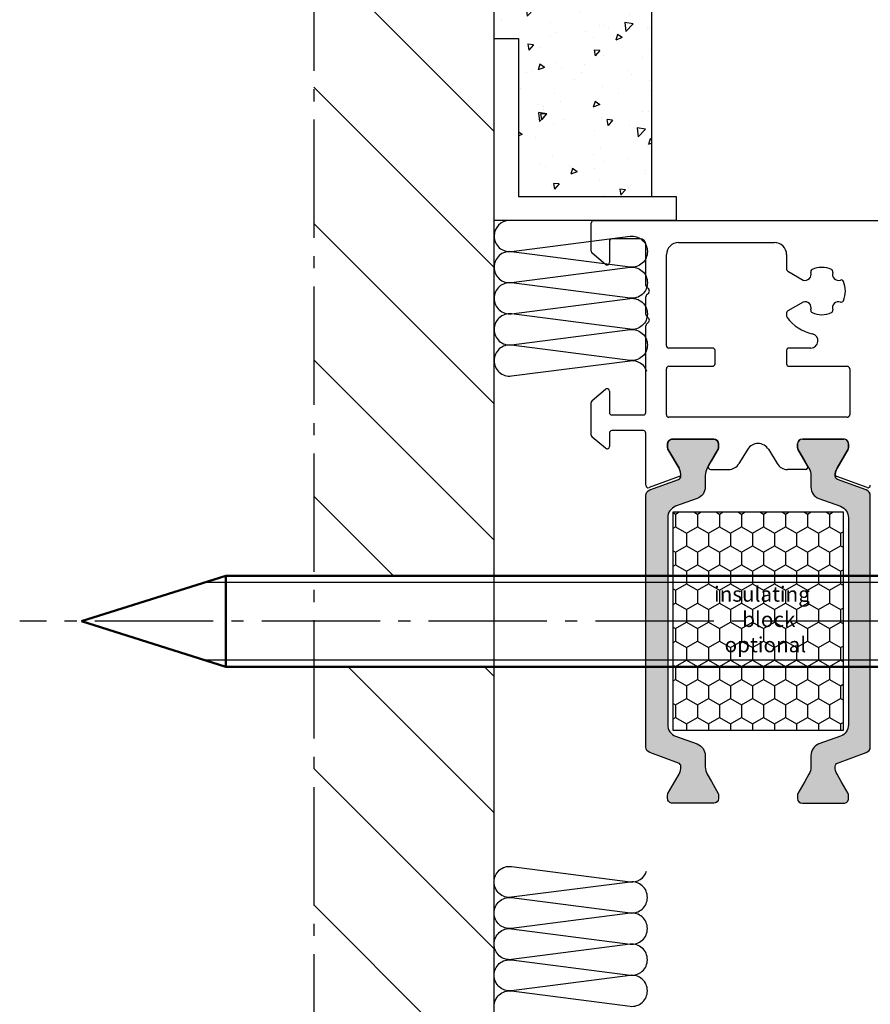
# Model space of a CAD drawing. Units: millimetres. Extents: x 6079 to 6740, y 265 to 1201.
# Drawn here: x 6482 to 6552, y 670 to 751 of the extents above; entities that cross this region are included whole.
import ezdxf

# ---------------------------------------------------------------- set-up
doc = ezdxf.new("R2010")
doc.units = ezdxf.units.MM
doc.linetypes.add('AM_DIN_G_W050', pattern=[13.75, 9.75, -1.5, 1, -1.5])
for name, color, linetype, lineweight in [('AM_0', 7, 'Continuous', 50), ('AM_4', 3, 'Continuous', 25), ('AM_5', 3, 'Continuous', 25), ('AM_7', 4, 'AM_DIN_G_W050', 25), ('AM_9', 253, 'Continuous', 0)]:
    doc.layers.add(name, color=color, linetype=linetype, lineweight=lineweight)
doc.styles.get("Standard").update_dxf_attribs({"font": 'ISOCP.SHX'})
pattern_1 = [(135, (0, 0), (-5.612660075668221, -5.612660075668221), [])]

# ---------------------------------------------------------------- blocks, each defined once
blk = doc.blocks.new('2_WUERTH_0234825102_7_5x102___Stahl_Verzinkt_0_in_WUERTH_0234825102_7_5x102___Stahl_Verzinkt_1000')
at = {"layer": 'AM_0'}
for p, q in [((5.357372055837114, 15.75), (1.51, 15.75)), ((1.51, 15.75), (1.51, 8.25)), ((5.045898384862249, 15.46319648858999), (4.557372055837118, 15.74486075532965)), ((4.557372055837118, 15.74486075532965), (4.557372055837119, 12.19625983591104)), ((5.357372055837118, 15.74486075532965), (4.557372055837118, 15.74486075532965)), ((5.510000000000003, 15.6618802153517), (5.357372055837114, 15.75)), ((5.357372055837114, 15.75), (5.357372055837118, 15.74486075532965)), ((5.51, 15.65686173578365), (5.357372055837118, 15.74486075532965)), ((5.51, 15.26864819572542), (5.510000000000003, 15.6618802153517)), ((8.590000000000003, 15.75), (6.510000000000004, 15.2)), ((91.61651949113796, 15.75), (8.590000000000003, 15.75)), ((8.590000000000003, 15.75), (8.590000000000003, 8.25)), ((103.51, 12), (91.61651949113796, 15.75)), ((91.61651949113796, 15.75), (91.61651949113796, 8.25)), ((6.510000000000004, 15.2), (6.04589838486225, 15.2)), ((6.510000000000004, 15.2), (6.510000000000004, 8.8)), ((5.357372055837118, 12.19625983591104), (4.557372055837119, 12.19625983591104)), ((5.357372055837118, 12.19625983591104), (5.357372055837118, 11.80374016408896)), ((5.51, 12.19164800271755), (5.357372055837118, 12.19625983591104)), ((5.51, 12.19164800271755), (5.51, 11.80835199728245)), ((4.557372055837118, 11.80374016408896), (4.557372055837119, 8.255139244670348)), ((5.357372055837118, 11.80374016408896), (4.557372055837118, 11.80374016408896)), ((5.51, 11.80835199728245), (5.357372055837118, 11.80374016408896)), ((91.61651949113796, 8.25), (103.51, 12)), ((1.51, 8.25), (5.357372055837114, 8.25)), ((4.557372055837119, 8.255139244670348), (5.045898384862249, 8.536803511410007)), ((4.557372055837119, 8.255139244670348), (5.357372055837118, 8.255139244670348)), ((5.357372055837118, 8.255139244670348), (5.51, 8.343138264216353)), ((5.357372055837118, 8.25), (5.51, 8.338119784648299)), ((5.357372055837118, 8.25), (5.357372055837118, 8.255139244670348)), ((5.51, 8.338119784648299), (5.51, 8.731351804274585)), ((6.04589838486225, 8.799999999999999), (6.510000000000004, 8.799999999999999)), ((6.510000000000004, 8.8), (8.590000000000003, 8.25)), ((8.590000000000003, 8.25), (91.61651949113796, 8.25))]:
    blk.add_line(p, q, dxfattribs=at)
for centre, radius, start, end in [((6.045898384862246, 17.20000000000002), 2.000000000000023, 254.457731776623, 270.0000000000001), ((6.045898384862219, 6.800000000000174), 1.999999999999825, 89.99999999999912, 105.5422682233777)]:
    blk.add_arc(centre, radius, start, end, dxfattribs=at)
for centre, major_axis, ratio, start_param, end_param in [((6.045898384862237, 17.19287358072376), (1.999999999999973, -1.82534271136612e-14), 0.9986295347545737, 4.188790204786397, 4.441125226658678), ((6.045898384862234, 6.807126419276248), (-1.999999999999966, -1.751863903417273e-14), 0.9986295347545739, 4.9836527341107, 5.235987755982982)]:
    blk.add_ellipse(centre, major_axis=major_axis, ratio=ratio, start_param=start_param, end_param=end_param, dxfattribs=at)
at = {"layer": 'AM_4'}
for p, q in [((5.045898384862249, 15.46319648858999), (5.045898384862249, 12.19625983591104)), ((6.04589838486225, 15.2), (6.04589838486225, 8.799999999999999)), ((5.045898384862249, 11.80374016408896), (5.045898384862249, 8.536803511410007))]:
    blk.add_line(p, q, dxfattribs=at)
at = {"layer": 'AM_5'}
for p, q in [((6.510000000000004, 15.2), (93.36089663243773, 15.2)), ((6.510000000000004, 8.8), (93.36089663243773, 8.8))]:
    blk.add_line(p, q, dxfattribs=at)
at = {"layer": 'AM_7'}
blk.add_line((-3.590000000000002, 12), (108.61, 12), dxfattribs=at)
at = {"layer": 'AM_9'}
for p, q in [((3.02, 14.25), (1.51, 14.25)), ((3.084561788970352, 13.9038415260809), (1.681159640904387, 13.90384152608105)), ((3.51, 12), (3.02, 14.25)), ((3.02, 14.25), (3.084561788970354, 13.9038415260809)), ((3.084561792533605, 13.90384150832334), (3.070597390042565, 13.97457562131446)), ((3.061063539070569, 13.35), (1.61870250554301, 13.35)), ((3.084561792533605, 13.33111424812201), (1.681159650350899, 13.33111424812206)), ((1.785972474397004, 13.29806419672249), (3.123994421924354, 13.29806419672249)), ((3.084561788970352, 12.57272727272727), (1.681159640904373, 12.57272727272727)), ((5.045898384862249, 12.18149843718783), (4.557372055837119, 12.19625983591104)), ((3.084561792533605, 11.42727273979867), (1.681159650350891, 11.42727273979869)), ((3.02, 9.749999999999998), (3.51, 12)), ((5.045898384862249, 11.81850156281217), (4.557372055837118, 11.80374016408896)), ((1.618505063605694, 10.65), (3.061019520423835, 10.65)), ((3.084561788970352, 10.66888574664637), (1.681159640904373, 10.66888574664637)), ((3.124218026938636, 10.70193580327751), (1.786276956250813, 10.70193580327751)), ((1.51, 9.749999999999998), (3.02, 9.749999999999998)), ((3.084561791879736, 10.09615848841809), (1.681159648617434, 10.09615848841809)), ((3.084561791879736, 10.09615848841809), (3.02, 9.75))]:
    blk.add_line(p, q, dxfattribs=at)
for points in [[(1.681159640904387, 13.90384152608105), (1.642756117905894, 13.9772613958321), (1.606651184942717, 14.04852858929338), (1.575476666849376, 14.11181151946803), (1.548581280878275, 14.16770950598402), (1.530263700550145, 14.20646998267296), (1.517214914430701, 14.23442263120074), (1.511852734257675, 14.24599157318617), (1.51, 14.25)], [(1.681159640904315, 13.90384152608101), (1.722838359844256, 13.82393423656628), (1.761725520521551, 13.74551215634644), (1.796629800774349, 13.66985041848338), (1.832942785036572, 13.58062741985998), (1.858933260303176, 13.49935744027212), (1.871983285791166, 13.428557831622), (1.870703686195978, 13.37154070890868), (1.857564413865598, 13.33483698571925), (1.83462366446383, 13.31077922093552), (1.801602892162442, 13.29906118417812), (1.786707938438793, 13.29806424251247)], [(3.12441825601099, 13.29806419710523), (3.129236975459556, 13.29878127208139), (3.140277574614594, 13.30753830763286), (3.1488038225406, 13.32613288793199), (3.154438487124898, 13.35427792154686), (3.156947684769923, 13.41201533871866), (3.15271625066585, 13.48773420894292), (3.14228416375899, 13.57718742610477), (3.126568901269686, 13.67911445275249), (3.107074752934659, 13.78817638450053), (3.084561788970352, 13.90384152608091)], [(1.51, 13.125), (1.512338842178532, 13.18074349191442), (1.519547147099532, 13.23124905563675), (1.531191546529629, 13.27302113692509), (1.547492624441594, 13.30681260699568), (1.568231167605962, 13.33133112366922), (1.593243311693535, 13.3458811713517), (1.618505542765827, 13.34999998202034)], [(1.681159640904373, 12.57272727272727), (1.651148257363933, 12.61659100119393), (1.622519704487099, 12.66703342435767), (1.588464892986444, 12.7412117362016), (1.558430009840138, 12.82552620646478), (1.537348281918225, 12.90342472194002), (1.521455140064046, 12.98533690852299), (1.513069009845656, 13.05499749623888), (1.510002442526887, 13.12310803640654), (1.51, 13.125)], [(1.618505542765827, 13.34999998202034), (1.623258388363829, 13.34986751775367), (1.657078103921533, 13.34234442894013), (1.681159650350874, 13.33111424812206)], [(1.786707938438793, 13.29806424251247), (1.761585148753525, 13.30042669453282), (1.722813790432956, 13.3115044768435), (1.68115965035091, 13.33111424812201)], [(3.060903744074523, 13.34999999939612), (3.057412601186353, 13.34948070318121), (3.046108541759305, 13.33924088301053), (3.036624128305895, 13.31625186268853), (3.029245884831226, 13.28141837787457), (3.023951585197753, 13.23562888604419), (3.020894975500846, 13.1808888713628), (3.02001152430182, 13.11828519700437), (3.021324722980537, 13.05009531130338), (3.024768575123887, 12.97785644003947), (3.030308629904075, 12.90357766849184), (3.037822065584415, 12.82936855258707), (3.047283428485444, 12.75673360001772), (3.058447059800838, 12.68823387046152), (3.070891678666051, 12.62683379067749), (3.084561788970354, 12.57272727272727)], [(3.084561792533605, 13.33111424812201), (3.070313794169956, 13.34663216873472), (3.060903744074523, 13.34999999939612)], [(3.084561792533605, 13.33111424812201), (3.108695177504236, 13.30422235169152), (3.12441825601099, 13.29806419710523)], [(1.681159640904373, 12.57272727272727), (1.741947784533382, 12.48090463901399), (1.770465466606004, 12.42804142744535), (1.796608735348694, 12.37141962364567), (1.832531432771174, 12.27233369921889), (1.858924678032588, 12.1623440286114), (1.871986850077891, 12.04956425026211), (1.87070664771133, 11.93068178175029), (1.857851670298413, 11.83173719309636), (1.83463354219742, 11.73469989320337), (1.801985338798253, 11.64151140619489), (1.76160208849306, 11.55467603864123), (1.723032457117712, 11.48788246539487), (1.681159650350891, 11.42727273979869)], [(3.084561792533605, 11.42727273979867), (3.108380116151245, 11.52318063762562), (3.129228068770607, 11.63564905215704), (3.144707657608632, 11.75586326117807), (3.150427390987618, 11.82088553071302), (3.154435634729257, 11.88734180163877), (3.15700421260182, 12.01444736140715), (3.152719754242895, 12.14494840659697), (3.142493008738036, 12.26493531951164), (3.126577418138624, 12.38086047898914), (3.107337879033191, 12.48160466414843), (3.084561788970352, 12.57272727272727)], [(1.51, 10.875), (1.510025194962196, 10.88109503967311), (1.513012191499648, 10.94412662995406), (1.52081363120555, 11.01047084446826), (1.533249446570526, 11.07822188089668), (1.549913154561334, 11.14558702511534), (1.571539286354871, 11.2140662638612), (1.596824039610449, 11.27871511278567), (1.627833487723389, 11.34301340081149), (1.661832030590229, 11.39999131897499), (1.681159650350891, 11.42727273979869)], [(3.084561792533605, 11.42727273979867), (3.070508652917545, 11.37150711406641), (3.057425583247736, 11.30609617814229), (3.046266979030032, 11.2362756984861), (3.036633048627675, 11.16013254170649), (3.029339847186084, 11.08519682630838), (3.023955979104558, 11.00829698391688), (3.020919197897342, 10.93710928223777), (3.020011289184411, 10.86841917402882), (3.021281634955016, 10.80854102139912), (3.024763835670251, 10.75514442321612), (3.030203568794042, 10.71266314758191), (3.037813115648421, 10.6798313985688), (3.047123293881379, 10.65915348991393), (3.05843437802978, 10.65025723003858), (3.060903372572457, 10.65000000072646)], [(1.618454138427522, 10.65000000009907), (1.617348659778006, 10.65000710538238), (1.584203202251111, 10.65794465009988), (1.555165476550411, 10.68234876231913), (1.534970524085966, 10.71740378886798), (1.519993743935155, 10.76661137508869), (1.512592655246758, 10.81647205071018), (1.509999999999996, 10.87500000000003)], [(1.681159640904367, 10.66888574664632), (1.648428138284884, 10.65473254294615), (1.618454138427522, 10.65000000009907)], [(1.681159640904373, 10.66888574664637), (1.722837956205, 10.68847904750394), (1.761724777413624, 10.69956758137096), (1.786749317604051, 10.70193578636595)], [(1.786749317604051, 10.70193578636595), (1.796628821062561, 10.70151961434632), (1.832942088293261, 10.69019351212719), (1.85893286118814, 10.66293907756792), (1.871983178206965, 10.61876248836744), (1.870703823977576, 10.55910295886546), (1.857564730722607, 10.49562550189002), (1.834624123928616, 10.42388842642054), (1.801603524107246, 10.34155118135904), (1.761585936694856, 10.2542187481208), (1.7228142192062, 10.17603418166775), (1.681159648617434, 10.09615848841809)], [(3.060903372572457, 10.65000000072646), (3.070710316781581, 10.6536012606014), (3.084561788970354, 10.66888574664637)], [(3.124419077280828, 10.70193580270235), (3.107074504046173, 10.69457566978443), (3.084561788970352, 10.66888574664637)], [(3.084561791879736, 10.09615848841809), (3.108695444142354, 10.22048980780479), (3.129237409322198, 10.33692732026892), (3.140277919099901, 10.40853181969966), (3.148804067527308, 10.4743851849774), (3.154438626040999, 10.53312720181377), (3.156947664837773, 10.60443212496439), (3.152716079952618, 10.65727367514812), (3.142283859970789, 10.68939298399353), (3.126568486340192, 10.70179782072142), (3.124419077280828, 10.70193580270235)], [(1.51, 9.75), (1.510363005711042, 9.75078582060775), (1.514597761994251, 9.759936830539479), (1.52378595207104, 9.779689084710101), (1.537280488480959, 9.808443802587266), (1.555355617316796, 9.846483515316521), (1.577963624976061, 9.893296352473147), (1.604760950695528, 9.94768044499213), (1.636677649657352, 10.01089246763539), (1.672278769237254, 10.07939850918154), (1.681159648617434, 10.09615848841809)]]:
    blk.add_lwpolyline(points, dxfattribs=at)
for centre, major_axis, ratio, start_param, end_param in [((6.045898384862258, 12.27214697246331), (2.000000000000003, -2.266215559059195e-15), 0.05233595624294416, 4.188790204786397, 4.441125226658666), ((6.045898384862211, 11.72785302753669), (1.999999999999891, -2.266215559059068e-15), 0.05233595624294537, -4.44112522665867, -4.188790204786382)]:
    blk.add_ellipse(centre, major_axis=major_axis, ratio=ratio, start_param=start_param, end_param=end_param, dxfattribs=at)

msp = doc.modelspace()

# ---------------------------------------------------------------- hatches: boundary and pattern name
h = msp.add_hatch()
h.set_pattern_fill('ANSI31', color=3, scale=2.5, angle=90, style=0)
h.set_pattern_definition(pattern_1)
h.paths.add_polyline_path([(6506.304233722957, 825.1031978068088), (6506.304233722958, 705.024921551799), (6521.162869098007, 705.024921551799), (6521.162869098007, 825.103197806807)])
h = msp.add_hatch()
h.set_pattern_fill('AR-CONC', color=3, scale=0.03, angle=180, style=0)
h.set_pattern_definition([(230, (0, 0), (-5.46554006988012, 0.4781725661670932), [0.5715, -6.2865]), (175, (0, 0), (1.057302642749079, -5.731705357171054), [0.4572, -5.0292175251]), (280.4514447, (-0.45546021, 0.03984760500000006), (-4.408237412710599, -5.253532557365852), [0.4857002639999999, -5.342707337999999]), (226.1842, (-1.866361721900566e-16, -1.524), (-8.132371226763897, 1.261269837981815), [0.85725, -9.429749999999999]), (276.63555761, (-0.6776970000000002, -1.418895), (-7.12212402154509, -7.422783737931645), [0.7285506941999998, -8.014068244799999]), (171.18415117, (-1.866361721900566e-16, -1.524), (-7.122124021949311, -7.422783737565978), [0.6857990120999999, -7.5437919576]), (201, (-0.762, -1.143), (-4.548431738073974, 3.067955945612629), [0.5715, -6.2865]), (146, (-0.762, -1.143), (-1.854060850429413, -5.525638983669578), [0.4572, -5.029199999999999]), (251.4514449999999, (-1.141035978, -0.8873370029999997), (-6.402492578361485, -2.457683066577156), [0.4857002639999999, -5.342698127999999]), (217.5, (0, 0), (-0.0926580975177548, -2.536651166194593), [0, -4.96824, 0, -5.1054, 0, -5.04825]), (187.5, (0, 0), (-2.004589875309173, -3.005417244543585), [0, -2.910839999999999, 0, -4.85394, 0, -1.92405]), (147.5, (1.69926, -2.080993319919131e-16), (-4.067717855006141, 0.1718623197802038), [0, -1.905, 0, -5.9436, 0, -7.886699999999999]), (137.5, (2.46126, -3.014174180869415e-16), (-4.443875441580541, -0.7627947309999903), [0, -2.4765, 0, -3.94716, 0, -5.6007])])
h.paths.add_polyline_path([(6521.162869098007, 825.103197806807), (6521.162869098007, 749.2749211526364), (6523.162869098007, 749.2749211526364), (6523.162869098007, 736.2749211526364), (6534.162869098007, 736.2749211526364), (6534.162869098007, 825.103197806807)])
h = msp.add_hatch(color=256)
edge = h.paths.add_edge_path()
edge.add_line((6536.120849356274, 691.8086455923378), (6537.89962936192, 691.1612226169793))
edge.add_arc((6537.557609218594, 690.2215299961929), 1.000000000000757, -1.0430767360958271e-10, 69.99999999997073, ccw=False)
edge.add_line((6538.557609218595, 690.2215299961911), (6538.557609218595, 689.2696656633173))
edge.add_arc((6539.757609218595, 689.2696656633174), 1.200000000000728, 180.0000000000054, 210.0000000001052)
edge.add_line((6538.718378734055, 688.6696656633151), (6539.061754407026, 688.0749215516455))
edge.add_line((6539.061754407026, 688.0749215516455), (6539.629474553389, 687.0916014136649))
edge.add_arc((6539.447609218592, 686.9866014136658), 0.2100000000009854, -1.2397549653542228e-10, 29.99999999956401, ccw=False)
edge.add_line((6539.657609218593, 686.9866014136653), (6539.657609218593, 686.6749215516477))
edge.add_arc((6539.257609218591, 686.6749215516486), 0.4000000000023647, 270.0000000001303, 359.9999999998697, ccw=False)
edge.add_line((6539.257609218592, 686.2749215516462), (6535.857609218598, 686.2749215516462))
edge.add_arc((6535.857609218594, 686.674921551644), 0.3999999999978172, 180, 270.0000000005211, ccw=False)
edge.add_line((6535.457609218596, 686.674921551644), (6535.457609218596, 686.986601413669))
edge.add_arc((6535.667609218601, 686.9866014136686), 0.2100000000045839, 150.0000000007443, 179.9999999999069, ccw=False)
edge.add_line((6535.485743883801, 687.0916014136685), (6536.053388047294, 688.0749215516455))
edge.add_line((6536.053388047294, 688.0749215516455), (6536.396874474842, 688.6699371319094))
edge.add_arc((6535.362180828086, 689.2681299547032), 1.195167601585229, 329.9662813651956, 362.1371638773189)
edge.add_arc((6536.255993020853, 689.3112872335913), 0.300527389293392, 0.269350237697296, 69.9772705889718)
edge.add_line((6536.358891463802, 689.5936498057465), (6533.99185942793, 690.455179010359))
edge.add_arc((6534.162869499596, 690.9250253207506), 0.4999999999999719, 179.9999999999218, 249.9999999995655, ccw=False)
edge.add_line((6533.662869499596, 690.9250253207513), (6533.662869499596, 701.2749215516499))
edge.add_line((6533.662869499596, 701.2749215516499), (6533.662869499596, 711.6248177825375))
edge.add_arc((6534.162869499598, 711.6248177825379), 0.500000000001819, 109.99999999969091, 180.0000000000391, ccw=False)
edge.add_line((6533.991859427937, 712.0946640929335), (6536.358891463809, 712.9561932975423))
edge.add_arc((6536.255839230197, 713.238664049079), 0.3006817060052067, 290.0432053185772, 359.7101738573684)
edge.add_arc((6535.362180828082, 713.2817131485732), 1.195167601588244, 357.8628361234555, 390.0337186354059)
edge.add_line((6536.396874474834, 713.8799059713795), (6535.485743883801, 715.458241689624))
edge.add_arc((6535.667609218594, 715.5632416896224), 0.2099999999982814, 179.9999999977047, 209.999999999775, ccw=False)
edge.add_line((6535.457609218596, 715.5632416896308), (6535.457609218596, 715.8749215516448))
edge.add_arc((6535.857609218595, 715.8749215516475), 0.3999999999987267, 90.00000000065143, 180.0000000003908, ccw=False)
edge.add_line((6535.85760921859, 716.2749215516462), (6539.257609218599, 716.2749215516462))
edge.add_arc((6539.257609218595, 715.8749215516484), 0.3999999999978172, 0, 89.99999999947892, ccw=False)
edge.add_line((6539.657609218593, 715.8749215516484), (6539.657609218593, 715.5632416896271))
edge.add_arc((6539.447609218592, 715.5632416896266), 0.2100000000009459, -29.999999999537124, 1.5512569007114507e-10, ccw=False)
edge.add_line((6539.629474553389, 715.4582416896276), (6539.057609218595, 714.4677418746735))
edge.add_line((6539.057609218595, 714.4677418746735), (6538.718378734055, 713.8801774399737))
edge.add_arc((6539.757609218601, 713.2801774399702), 1.200000000006125, 149.9999999999733, 180.0000000001085)
edge.add_line((6538.557609218595, 713.2801774399679), (6538.557609218595, 712.3283131071014))
edge.add_arc((6537.557609218593, 712.3283131071004), 1.000000000001819, -69.9999999999373, 5.860556484549306e-11, ccw=False)
edge.add_line((6537.89962936192, 711.3886204863131), (6536.120849356274, 710.7411975109474))
edge.add_arc((6536.462869499594, 709.8015048901648), 0.9999999999952588, 109.9999999998113, 179.9999999999088)
edge.add_line((6535.462869499599, 709.8015048901664), (6535.462869499599, 701.2749215516426))
edge.add_line((6535.462869499599, 701.2749215516426), (6535.462869499599, 692.7483382131297))
edge.add_arc((6536.462869499598, 692.7483382131229), 0.9999999999990905, 179.9999999996092, 250.0000000000419)
h = msp.add_hatch(color=256)
edge = h.paths.add_edge_path()
edge.add_line((6549.703730332716, 691.8086455923378), (6547.924950327069, 691.1612226169793))
edge.add_arc((6548.266970470396, 690.2215299961929), 1.000000000000757, 110.0000000000293, 180.0000000001042)
edge.add_line((6547.266970470395, 690.2215299961911), (6547.266970470395, 689.2696656633173))
edge.add_arc((6546.066970470394, 689.2696656633174), 1.200000000000728, 329.9999999998947, 359.99999999999454, ccw=False)
edge.add_line((6547.106200954935, 688.6696656633151), (6546.762825281963, 688.0749215516455))
edge.add_line((6546.762825281963, 688.0749215516455), (6546.195105135601, 687.0916014136649))
edge.add_arc((6546.376970470397, 686.9866014136658), 0.2100000000009854, 150.000000000436, 180.0000000001241)
edge.add_line((6546.166970470396, 686.9866014136653), (6546.166970470396, 686.6749215516477))
edge.add_arc((6546.566970470399, 686.6749215516486), 0.4000000000023647, 180.0000000001303, 269.9999999998697)
edge.add_line((6546.566970470398, 686.2749215516462), (6549.966970470392, 686.2749215516462))
edge.add_arc((6549.966970470396, 686.674921551644), 0.3999999999978172, 269.9999999994789, 360)
edge.add_line((6550.366970470393, 686.674921551644), (6550.366970470393, 686.986601413669))
edge.add_arc((6550.156970470389, 686.9866014136686), 0.2100000000045839, 9.305394267850143e-11, 29.99999999925572)
edge.add_line((6550.338835805189, 687.0916014136685), (6549.771191641696, 688.0749215516455))
edge.add_line((6549.771191641696, 688.0749215516455), (6549.427705214148, 688.6699371319094))
edge.add_arc((6550.462398860904, 689.2681299547032), 1.195167601585229, 177.8628361226811, 210.0337186348044, ccw=False)
edge.add_arc((6549.568586668137, 689.3112872335913), 0.300527389293392, 110.0227294110282, 179.7306497623027, ccw=False)
edge.add_line((6549.465688225187, 689.5936498057465), (6551.83272026106, 690.455179010359))
edge.add_arc((6551.661710189393, 690.9250253207506), 0.4999999999999719, 290.0000000004345, 360.0000000000782)
edge.add_line((6552.161710189393, 690.9250253207513), (6552.161710189393, 701.2749215516499))
edge.add_line((6552.161710189393, 701.2749215516499), (6552.161710189393, 711.6248177825375))
edge.add_arc((6551.661710189392, 711.6248177825379), 0.500000000001819, 359.9999999999609, 430.0000000003091)
edge.add_line((6551.832720261053, 712.0946640929335), (6549.46568822518, 712.9561932975423))
edge.add_arc((6549.568740458792, 713.238664049079), 0.3006817060052067, 180.2898261426316, 249.95679468142282, ccw=False)
edge.add_arc((6550.462398860907, 713.2817131485732), 1.195167601588244, 149.966281364594, 182.1371638765444, ccw=False)
edge.add_line((6549.427705214155, 713.8799059713795), (6550.338835805189, 715.458241689624))
edge.add_arc((6550.156970470395, 715.5632416896224), 0.2099999999982814, 330.000000000225, 360.0000000022953)
edge.add_line((6550.366970470393, 715.5632416896308), (6550.366970470393, 715.8749215516448))
edge.add_arc((6549.966970470395, 715.8749215516475), 0.3999999999987267, 359.9999999996092, 449.9999999993486)
edge.add_line((6549.966970470399, 716.2749215516462), (6546.566970470391, 716.2749215516462))
edge.add_arc((6546.566970470394, 715.8749215516484), 0.3999999999978172, 90.0000000005211, 180)
edge.add_line((6546.166970470396, 715.8749215516484), (6546.166970470396, 715.5632416896271))
edge.add_arc((6546.376970470397, 715.5632416896266), 0.2100000000009459, 179.9999999998449, 209.9999999995371)
edge.add_line((6546.195105135601, 715.4582416896276), (6546.766970470395, 714.4677418746735))
edge.add_line((6546.766970470395, 714.4677418746735), (6547.106200954935, 713.8801774399737))
edge.add_arc((6546.066970470389, 713.2801774399702), 1.200000000006125, -1.0862777344300412e-10, 30.000000000026716, ccw=False)
edge.add_line((6547.266970470395, 713.2801774399679), (6547.266970470395, 712.3283131071014))
edge.add_arc((6548.266970470397, 712.3283131071004), 1.000000000001819, 179.9999999999414, 249.9999999999373)
edge.add_line((6547.924950327069, 711.3886204863131), (6549.703730332716, 710.7411975109474))
edge.add_arc((6549.361710189395, 709.8015048901648), 0.9999999999952588, 9.117684385273606e-11, 70.00000000018878, ccw=False)
edge.add_line((6550.361710189391, 709.8015048901664), (6550.361710189391, 701.2749215516426))
edge.add_line((6550.361710189391, 701.2749215516426), (6550.361710189391, 692.7483382131297))
edge.add_arc((6549.361710189391, 692.7483382131229), 0.9999999999990905, -70.0000000000419, 3.907985046680551e-10, ccw=False)
h = msp.add_hatch()
h.set_pattern_fill('HONEY', color=256, scale=0.33, angle=270.0000000000002, style=0)
h.set_pattern_definition([(270, (3960.05710827284, 17930.39799091339), (0.9073779000000038, -1.571624999999998), [1.04775, -2.0955]), (30.00000000000014, (3960.05710827284, 17930.39799091339), (0.907378225222715, 1.571624812232578), [1.04775, -2.0955]), (330.0000000000001, (3960.05710827284, 17930.39799091339), (1.814756125222718, -1.877674197468583e-07), [-2.0955, 1.04775])])
h.paths.add_polyline_path([(6549.911545439485, 710.2774213658606), (6535.911545439485, 710.2774213658606), (6535.911545439485, 692.2774213658606), (6549.911545439485, 692.2774213658606)])
h.paths.add_polyline_path([(6538.445886190006, 704.9613158476834), (6547.124949319623, 704.9613158476834), (6547.124949319623, 698.4050420621436), (6538.445886190006, 698.4050420621436)], flags=24)
h = msp.add_hatch()
h.set_pattern_fill('ANSI31', color=3, scale=2.5, angle=90, style=0)
h.set_pattern_definition(pattern_1)
edge = h.paths.add_edge_path()
edge.add_line((6521.162869098007, 631.2749220077433), (6521.162869098007, 668.2749219509617))
edge.add_line((6521.162869098007, 668.2749219509617), (6521.162869098005, 669.5365261977836))
edge.add_line((6521.162869098005, 669.5365261977836), (6521.162869098007, 669.5552120793398))
edge.add_arc((6522.434105261983, 669.5553361168033), 1.271236170027339, 179.9944095178031, 180.0055904821969, ccw=False)
edge.add_line((6521.162869098007, 669.5554601542669), (6521.162869098005, 672.1002770848438))
edge.add_line((6521.162869098005, 672.1002770848438), (6521.162869098007, 672.1189629664002))
edge.add_arc((6522.434105261983, 672.1190870038638), 1.271236170027339, 179.9944095178031, 180.0055904821969, ccw=False)
edge.add_line((6521.162869098007, 672.1192110413274), (6521.162869098005, 674.6640279719043))
edge.add_line((6521.162869098005, 674.6640279719043), (6521.162869098007, 674.6827138534607))
edge.add_arc((6522.434105261983, 674.6828378909242), 1.271236170027339, 179.9944095178031, 180.0055904821969, ccw=False)
edge.add_line((6521.162869098007, 674.6829619283878), (6521.162869098005, 677.2277788589629))
edge.add_line((6521.162869098005, 677.2277788589629), (6521.162869098007, 677.2464646447129))
edge.add_arc((6522.434105263053, 677.2465887791925), 1.271236171106375, 179.9944051452065, 180.0055948547935, ccw=False)
edge.add_line((6521.162869098007, 677.2467129136721), (6521.162869097997, 679.7915297472367))
edge.add_line((6521.162869097997, 679.7915297472367), (6521.162869098007, 679.8102156300008))
edge.add_arc((6522.434105261983, 679.8103396674644), 1.271236170027339, 179.9944095178031, 180.0055904821969, ccw=False)
edge.add_line((6521.162869098007, 679.810463704928), (6521.162869098007, 697.524921551799))
edge.add_line((6521.162869098007, 697.524921551799), (6506.304233722958, 697.524921551799))
edge.add_line((6506.304233722958, 697.524921551799), (6506.304233722958, 631.2749220077433))
edge.add_line((6506.304233722958, 631.2749220077433), (6521.162869098007, 631.2749220077433))

# ---------------------------------------------------------------- linework, layer by layer
at = {"linetype": 'AM_DIN_G_W050'}
msp.add_line((6506.304233722957, 825.1031978068088), (6506.304233722958, 618.2749220077433), dxfattribs=at)
for p, q in [((6521.162869098007, 631.2749220077433), (6521.162869098007, 825.103197806807)), ((6534.162869098007, 736.2749211526364), (6534.162869098007, 825.103197806807)), ((6529.162869098003, 731.7479311205), (6529.162869459953, 734.0749211816958)), ((6529.162869098003, 731.7479311205), (6529.162869459953, 734.0749211816958)), ((6529.362869459954, 734.2749211518724), (6555.860741214179, 734.2749211518724)), ((6530.662869503427, 732.5749212793792), (6530.662869503423, 730.8249211860323)), ((6533.162869520344, 732.7749211746425), (6530.862869512534, 732.7749212793799)), ((6536.362874866427, 732.474922491326), (6544.262582187894, 732.4749208922997)), ((6533.662869497573, 728.940606576821), (6533.662869497573, 732.2749211746425)), ((6530.334311981493, 730.671712297398), (6529.234311576063, 731.5947222318803)), ((6535.362874661729, 723.9749211519422), (6535.36287466401, 731.4749224916316)), ((6545.262581985477, 731.4749206688186), (6545.26258171898, 730.2824673822481)), ((6545.362581718982, 730.1092622567933), (6546.627691508755, 729.3788507791153)), ((6533.904290853796, 728.6163425081224), (6533.721448141336, 728.7991852205862)), ((6533.662869497573, 726.5406066109729), (6533.662869497573, 728.0092357269398)), ((6533.721448141336, 728.1506570831746), (6533.904290853799, 728.3334997956492)), ((6546.627691508751, 727.5709915247255), (6545.362580911064, 726.8405795805932)), ((6533.904290853799, 726.2163425422671), (6533.721448141336, 726.3991852547381)), ((6545.262580911061, 726.6673745445307), (6545.262580911061, 726.4089295399438)), ((6533.662869499596, 718.474921151935), (6533.66286949753, 725.6092357609862)), ((6533.721448141296, 725.7506571172792), (6533.904290853803, 725.9334998297902)), ((6539.163206170229, 723.7749211518724), (6535.562874661729, 723.7749211518833)), ((6539.36320617023, 722.4749211518767), (6539.36320617023, 723.5749211518716)), ((6545.26258021994, 723.5749211965751), (6545.262579974104, 722.4749211965766)), ((6547.251848406551, 723.774921151876), (6545.462580219941, 723.7749211518797)), ((6535.362874662991, 718.2749211518724), (6535.362874662995, 722.0749211518826)), ((6535.562874662995, 722.2749211518833), (6539.163206170229, 722.2749211518797)), ((6545.462579974108, 722.2749211518797), (6550.263208053493, 722.2749211518687)), ((6550.463208053494, 722.0749210527586), (6550.463206269345, 718.2749210527666)), ((6529.234311576063, 719.4551201401712), (6530.334311975297, 720.3781300694548)), ((6530.662869497235, 720.2249709406944), (6530.662869494168, 718.4749211522042)), ((6529.162869098007, 716.5979310863524), (6529.162869098, 719.3019112515442)), ((6529.162869098007, 716.5979310863524), (6529.162869098, 719.3019112515442)), ((6530.862869494165, 718.2749211518724), (6533.462869499592, 718.274921151876)), ((6550.263206269345, 718.0749211518826), (6535.562874662992, 718.0749211518753)), ((6530.334311975297, 715.5217122684455), (6529.23431157607, 716.4447221977291)), ((6530.662869495245, 716.774921151534), (6530.662869497235, 715.674921157429)), ((6533.462869499595, 716.9749211518695), (6530.862869495246, 716.9749211518695)), ((6533.662869499589, 712.4733867074985), (6533.662869499596, 716.7749211518687)), ((6539.257609218592, 716.2749215516535), (6535.857609218598, 716.2749215516535)), ((6546.568459280417, 716.2749215516535), (6549.968459280411, 716.2749215516535)), ((6535.457609218596, 715.8749215516557), (6535.457609218596, 715.5632416896308)), ((6535.485743883801, 715.4582416896312), (6536.396874474842, 713.8799059713904)), ((6538.830814299348, 714.0749215516528), (6539.629474553389, 715.4582416896349)), ((6539.657609218593, 715.5632416896344), (6539.657609218593, 715.874921551652)), ((6542.0586823833, 715.4363139722784), (6541.340236922726, 714.2552265557945)), ((6543.767386115709, 715.4363139722784), (6544.485831576283, 714.2552265557945)), ((6546.168459280416, 715.5632416896344), (6546.168459280416, 715.874921551652)), ((6546.995254199661, 714.0749215516528), (6546.19659394562, 715.4582416896349)), ((6550.340324615208, 715.4582416896312), (6549.429194024167, 713.8799059713904)), ((6550.368459280413, 715.8749215516557), (6550.368459280413, 715.5632416896308)), ((6536.420931684916, 713.1916096458601), (6533.931273528258, 712.2854481833394)), ((6539.004019380107, 713.7749215516535), (6540.485885056525, 713.7749215516535)), ((6546.822049118902, 713.7749215516535), (6545.340183442484, 713.7749215516535)), ((6551.894801479819, 712.2854458142331), (6549.405136814094, 713.1916096458601))]:
    msp.add_line(p, q)
for points in [[(6521.162869098007, 749.2749211526364), (6523.162869098007, 749.2749211526364), (6523.162869098007, 736.2749211526364), (6536.162869098007, 736.2749211526364), (6536.162869098007, 734.2749211526364), (6521.162869098007, 734.2749211526364)], [(6535.911545439485, 692.2774213658606), (6535.911545439485, 710.2774213658606), (6549.911545439485, 710.2774213658606), (6549.911545439485, 692.2774213658606)]]:
    msp.add_lwpolyline(points, close=True)
at = {"color": 1}
for points in [[(6522.402944187477, 734.2841703904644, 0.4092091558456489), (6521.162903885723, 733.0039123564941, 0.451718), (6522.584939486864, 731.7322508968548), (6532.369963919784, 732.9936983738164, -0.451718), (6533.791994467963, 731.7220369141735, -0.451718), (6532.369963919784, 730.4503754521149), (6522.584939486864, 731.7118212883154, 0.451718), (6521.162903885723, 730.4401614694336, 0.451718), (6522.584939486864, 729.1685000097943), (6532.369963919784, 730.4299474867523, -0.451718), (6533.791994467963, 729.1582860246938, -0.451718), (6532.369963919784, 727.8866245650545), (6522.584939486864, 729.1480704012549, 0.451718), (6521.162903885723, 727.8764105823732, 0.451718), (6522.584939486864, 726.6047491227339), (6532.369963919784, 727.8661965972726, -0.451718), (6533.791994467963, 726.5945351376333, -0.451718), (6532.369963919784, 725.322873677994), (6522.584939486864, 726.5843195141945, 0.451718), (6521.162903885723, 725.3126596953164, 0.451718), (6522.584939486864, 724.0409982332542), (6532.369963919784, 725.3024457102158, -0.451718), (6533.791994467963, 724.0307842505729, -0.451718), (6532.369963919784, 722.7591227909336), (6522.584939486864, 724.0205686271304, 0.451718), (6521.162903885723, 722.748908805833, 0.451718), (6522.584939486864, 721.4772473461937), (6532.369963919784, 722.7386948231517, -0.357743277), (6533.729282508104, 721.8708955910708)], [(6521.162903885723, 669.545930747104, -0.451718), (6522.584939486864, 670.8175922067433), (6532.369963919784, 669.5561447297816, 0.451718), (6533.791994467963, 670.8278061894246, 0.451718), (6532.369963919784, 672.0994676514831), (6522.584939486864, 670.8380218152827, -0.451718), (6521.162903885723, 672.1096816341644, -0.451718), (6522.584939486864, 673.3813430938037), (6532.369963919784, 672.1198956168457, 0.451718), (6533.791994467963, 673.3915570789043, 0.451718), (6532.369963919784, 674.6632185385436), (6522.584939486864, 673.4017727023431, -0.451718), (6521.162903885723, 674.6734325212249, -0.451718), (6522.584939486864, 675.9450939808642), (6532.369963919784, 674.6836465063254, 0.451718), (6533.791994467963, 675.9553079659647, 0.451718), (6532.369963919784, 677.226969425604), (6522.584939486864, 675.9655235894036, -0.451718), (6521.162903885723, 677.2371834082817, -0.451718), (6522.584939486864, 678.5088448703439), (6532.369963919784, 677.2473973933822, 0.451718), (6533.791994467963, 678.5190588530252, 0.451718), (6532.369963919784, 679.7907203126645), (6522.584939486864, 678.5292744764677, -0.451718), (6521.162903885723, 679.800934297765, -0.451718), (6522.584939486864, 681.0725957574043), (6532.369963919784, 679.8111482804463, 0.357743277), (6533.729282508104, 680.6789475125272)]]:
    msp.add_lwpolyline(points, format="xyb", dxfattribs=at)
for points in [[(6536.120849356274, 691.8086455923378), (6537.89962936192, 691.1612226169793, -0.3152987888794069), (6538.557609218595, 690.2215299961911), (6538.557609218595, 689.2696656633173, 0.1316524975877905), (6538.718378734055, 688.6696656633151), (6539.061754407026, 688.0749215516455), (6539.629474553389, 687.0916014136649, -0.1316524975859374), (6539.657609218593, 686.9866014136653), (6539.657609218593, 686.6749215516477, -0.4142135623717632), (6539.257609218592, 686.2749215516462), (6535.857609218598, 686.2749215516462, -0.414213562375759), (6535.457609218596, 686.674921551644), (6535.457609218596, 686.986601413669, -0.1316524975839504), (6535.485743883801, 687.0916014136685), (6536.053388047294, 688.0749215516455), (6536.396874474842, 688.6699371319094, 0.1413012573407731), (6536.556517089346, 689.3127000222169, 0.3138982169142074), (6536.358891463802, 689.5936498057465), (6533.99185942793, 690.455179010359, -0.3152987888772835), (6533.662869499596, 690.9250253207513), (6533.662869499596, 701.2749215516499), (6533.662869499596, 711.6248177825375, -0.3152987888805909), (6533.991859427937, 712.0946640929335), (6536.358891463809, 712.9561932975423, 0.313701935626265), (6536.556517089346, 713.2371430810756, 0.1413012573399823), (6536.396874474834, 713.8799059713795), (6535.485743883801, 715.458241689624, -0.1316524975963621), (6535.457609218596, 715.5632416896308), (6535.457609218596, 715.8749215516448, -0.4142135623717631), (6535.85760921859, 716.2749215516462), (6539.257609218599, 716.2749215516462, -0.4142135623704312), (6539.657609218593, 715.8749215516484), (6539.657609218593, 715.5632416896271, -0.1316524975862325), (6539.629474553389, 715.4582416896276), (6539.057609218595, 714.4677418746735), (6538.718378734055, 713.8801774399737, 0.131652497588035), (6538.557609218595, 713.2801774399679), (6538.557609218595, 712.3283131071014, -0.315298788878937), (6537.89962936192, 711.3886204863131), (6536.120849356274, 710.7411975109474, 0.3152987888795346), (6535.462869499599, 709.8015048901664), (6535.462869499599, 701.2749215516426), (6535.462869499599, 692.7483382131297, 0.3152987888811713)], [(6549.703730332716, 691.8086455923378), (6547.924950327069, 691.1612226169793, 0.3152987888794069), (6547.266970470395, 690.2215299961911), (6547.266970470395, 689.2696656633173, -0.1316524975877905), (6547.106200954935, 688.6696656633151), (6546.762825281963, 688.0749215516455), (6546.195105135601, 687.0916014136649, 0.1316524975859374), (6546.166970470396, 686.9866014136653), (6546.166970470396, 686.6749215516477, 0.4142135623717632), (6546.566970470398, 686.2749215516462), (6549.966970470392, 686.2749215516462, 0.414213562375759), (6550.366970470393, 686.674921551644), (6550.366970470393, 686.986601413669, 0.1316524975839504), (6550.338835805189, 687.0916014136685), (6549.771191641696, 688.0749215516455), (6549.427705214148, 688.6699371319094, -0.1413012573407731), (6549.268062599644, 689.3127000222169, -0.3138982169142074), (6549.465688225187, 689.5936498057465), (6551.83272026106, 690.455179010359, 0.3152987888772835), (6552.161710189393, 690.9250253207513), (6552.161710189393, 701.2749215516499), (6552.161710189393, 711.6248177825375, 0.3152987888805909), (6551.832720261053, 712.0946640929335), (6549.46568822518, 712.9561932975423, -0.313701935626265), (6549.268062599644, 713.2371430810756, -0.1413012573399823), (6549.427705214155, 713.8799059713795), (6550.338835805189, 715.458241689624, 0.1316524975963621), (6550.366970470393, 715.5632416896308), (6550.366970470393, 715.8749215516448, 0.4142135623717631), (6549.966970470399, 716.2749215516462), (6546.566970470391, 716.2749215516462, 0.4142135623704312), (6546.166970470396, 715.8749215516484), (6546.166970470396, 715.5632416896271, 0.1316524975862325), (6546.195105135601, 715.4582416896276), (6546.766970470395, 714.4677418746735), (6547.106200954935, 713.8801774399737, -0.131652497588035), (6547.266970470395, 713.2801774399679), (6547.266970470395, 712.3283131071014, 0.315298788878937), (6547.924950327069, 711.3886204863131), (6549.703730332716, 710.7411975109474, -0.3152987888795346), (6550.361710189391, 709.8015048901664), (6550.361710189391, 701.2749215516426), (6550.361710189391, 692.7483382131297, -0.3152987888811713)]]:
    msp.add_lwpolyline(points, format="xyb", close=True)
for centre, radius, start, end in [((6529.362869459957, 734.074921151868), 0.2000000000043678, 90.00000000104221, 179.9999914549681), ((6529.362869459957, 734.074921151868), 0.2000000000043678, 90.00000000104221, 179.9999914549681), ((6530.862869503428, 732.5749212793792), 0.2000000000002731, 89.999997391363, 180), ((6533.162869497573, 732.2749211746425), 0.5, 0, 89.99999739073768), ((6536.36287466401, 731.474922491326), 1, 89.99998840235213, 179.999999982491), ((6544.262581985477, 731.4749208922997), 1, 359.9999871954797, 89.99998840235213), ((6529.362869097997, 731.7479311204963), 0.1999999999933995, 179.9999999989578, 229.9999999994988), ((6529.362869097997, 731.7479311204963), 0.1999999999933995, 179.9999999989578, 229.9999999994988), ((6530.462869503423, 730.8249211860286), 0.2000000000007276, 230.0000000029835, 1.042204158021965e-09), ((6545.462581718977, 730.2824673375519), 0.1999999999973911, 179.9999871954797, 240.0000000014439), ((6546.784033533135, 729.8537793752341), 0.4999999999982684, 251.7789415921386, 18.22105840735462), ((6547.448933567703, 730.0726582093641), 0.2000000000007268, 114.0777603186699, 198.2210584080138), ((6548.162891756434, 728.4749211519168), 1.949999999998018, 65.92223968218447, 114.0777603171275), ((6548.876849945191, 730.0726582093532), 0.1999999999997511, 341.7789415928536, 65.92223968246762), ((6549.541749979759, 729.8537793752305), 0.4999999999971255, 161.7789415928537, 288.2210584075876), ((6549.760628813881, 729.1888793406554), 0.2000000000091187, 24.07776031719976, 108.2210584051735), ((6548.162891756449, 728.4749211519095), 1.950000000000579, 335.9222396826005, 24.07776031763231), ((6533.862869497571, 728.940606576821), 0.1999999999970755, 180, 224.9999999999034), ((6533.76286949755, 728.474921151884), 0.2000000000076868, 315.0000000030441, 44.99999999842952), ((6533.862869497571, 728.0092357269398), 0.1999999999970896, 135.0000000000966, 180), ((6546.784033533135, 727.096062928603), 0.5000000000019922, 341.7789415921944, 108.2210584081336), ((6549.541749979762, 727.0960629285994), 0.5000000000019936, 71.77894159274227, 198.2210584064871), ((6549.760628813892, 727.7609629631709), 0.2000000000004513, 251.7789415918665, 335.9222396805145), ((6545.462580911066, 726.6673744998309), 0.2000000000043706, 120.0000000000588, 179.9999871944375), ((6547.448933567706, 726.8771840944694), 0.2, 161.7789415919862, 245.9222396823563), ((6548.876849945187, 726.8771840944803), 0.2, 294.0777603186141, 18.22105840714633), ((6533.862869497567, 726.5406066109729), 0.1999999999935383, 180, 225.0000000007325), ((6533.762869497579, 726.0749211860286), 0.1999999999896797, 314.9999999971486, 45.00000000368028), ((6545.462580911062, 726.4089295399438), 0.2, 180, 217.4193857785653), ((6548.162891756434, 728.4749211519168), 3.6, 217.4193857785653, 257.4720946672772), ((6548.162891756434, 728.4749211519168), 1.949999999998018, 245.9222396830999, 294.0777603178153), ((6533.862869497527, 725.6092357610407), 0.1999999999970896, 134.9999999986227, 180.000000015633), ((6547.251848406555, 724.3749211518746), 0.6, 269.9999999996352, 77.47209466743698), ((6535.562874661729, 723.974921151884), 0.2000000000007276, 179.9999999833247, 270), ((6539.163206170233, 723.5749211518753), 0.1999999999989086, 359.9999999989578, 90.00000000104221), ((6545.462580219941, 723.5749211518789), 0.2, 90, 179.9999871954797), ((6535.562874662995, 722.0749211518826), 0.2000000000007276, 90, 180), ((6539.163206170233, 722.4749211518767), 0.1999999999970896, 269.9999999989578, 0), ((6545.462579974104, 722.4749211518804), 0.2000000000007276, 179.9999871954797, 270.0000000010422), ((6550.2632080535, 722.0749211518753), 0.1999999999934762, 359.9999716051477, 90.0000000020844), ((6530.462881099018, 720.2249460609357), 0.1999883997632705, 0.00712793920403522, 130.0071280385734), ((6529.362869097997, 719.3019112515478), 0.1999999999970896, 129.9999999992114, 180.0000000010421), ((6529.362869097997, 719.3019112515478), 0.1999999999970896, 129.9999999992114, 180.0000000010421), ((6530.862869494165, 718.4749211518695), 0.1999999999970896, 179.9999999041172, 270), ((6533.462869499595, 718.4749211518767), 0.2000000000007276, 269.9999999989578, 1.667526652835144e-08), ((6535.562874662988, 718.2749211518724), 0.1999999999970896, 180, 270.0000000010422), ((6550.263206269345, 718.2749211518833), 0.2000000000007276, 270, 359.9999716051477), ((6529.362869098, 716.5979310863488), 0.1999999999934996, 179.9999999989578, 230.0000000007886), ((6529.362869098, 716.5979310863488), 0.1999999999934996, 179.9999999989578, 230.0000000007886), ((6530.862869495246, 716.7749211518687), 0.200000000000955, 90, 180.0000000958827), ((6533.462869499595, 716.7749211518687), 0.2000000000007276, 0, 90), ((6535.857609218594, 715.8749215516557), 0.3999999999980446, 89.9999999994789, 180), ((6539.257609218592, 715.874921551652), 0.4000000000014552, 0, 90), ((6546.568459280417, 715.874921551652), 0.4000000000014552, 90, 180), ((6549.968459280415, 715.8749215516557), 0.3999999999980446, 0, 90.0000000005211), ((6530.462869497234, 715.6749211570689), 0.2000000000007276, 229.9999999998363, 1.031782116441746e-07), ((6535.667609218595, 715.5632416896308), 0.2099999999991269, 180, 210.000000000016), ((6539.447609218594, 715.5632416896344), 0.2099999999992964, 329.999999999984, 0), ((6542.913034249505, 714.9166189764267), 1, 31.31179464672977, 148.6882053532703), ((6546.378459280415, 715.5632416896344), 0.2099999999992964, 180, 210.000000000016), ((6550.158459280414, 715.5632416896308), 0.2099999999991269, 329.999999999984, 0), ((6535.362180828084, 713.2817131485947), 1.195167601586918, 5.641866592892116, 30.03371863485797), ((6539.004019380107, 713.9749215516542), 0.2, 150.0000000007079, 270), ((6540.485885056525, 714.7749215516535), 1, 270, 328.6882053527786), ((6545.340183442484, 714.7749215516535), 1, 211.3117946472214, 270), ((6546.822049118902, 713.9749215516542), 0.2, 270, 29.99999999929209), ((6550.463887670925, 713.2817131485947), 1.195167601586918, 149.966281365142, 174.3581334071079), ((6536.352527656247, 713.3795481700192), 0.2000000000022186, 290.0000000007662, 5.641866592892116), ((6549.473540842762, 713.3795481700192), 0.2000000000004789, 174.3581334073207, 249.9999999992338), ((6533.86286949959, 712.4733867074985), 0.2000000000015472, 180, 290.0000000007662), ((6533.86286949959, 712.4733867074985), 0.2000000000015472, 180, 290.0000000007662), ((6551.963205508484, 712.4733843383885), 0.2, 249.9999999998438, 8.975462208885176e-06)]:
    msp.add_arc(centre, radius, start, end)

# ---------------------------------------------------------------- block references
at = {"rotation": 180}
msp.add_blockref('2_WUERTH_0234825102_7_5x102___Stahl_Verzinkt_0_in_WUERTH_0234825102_7_5x102___Stahl_Verzinkt_1000', (6590.670741215314, 713.274921551799), dxfattribs=at)

# ---------------------------------------------------------------- texts
at = {"insert": (6538.758386190006, 698.7175420621436), "char_height": 1.25, "width": 8.890353032766143, "attachment_point": 7}
msp.add_mtext('\\pi0.41814;{\\fVerdana|b0|i0|c0|p34;insulating \\P\\pi2.27845;block\\P\\pi1.11828;optional}', dxfattribs=at)

doc.saveas('drawing.dxf')
